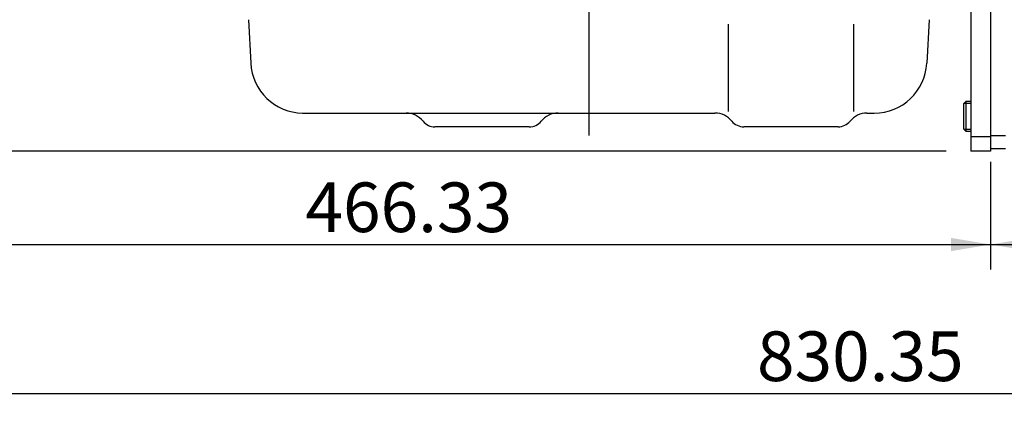
# Model space of a CAD drawing. Units: millimetres. Extents: x 0 to 408, y 0 to 202.
# Drawn here: x 166 to 218, y 91 to 112 of the extents above; entities that cross this region are included whole.
import ezdxf
from ezdxf.enums import TextEntityAlignment as Align
from ezdxf.lldxf.tags import DXFTag

# ---------------------------------------------------------------- set-up
doc = ezdxf.new("R2010")
doc.units = ezdxf.units.MM
for name, color, linetype in [('17210009', 7, 'Continuous'), ('17220000.4', 7, 'Continuous'), ('BRIDA_MOTOR', 7, 'Continuous'), ('DIN-933_M12X1.25', 7, 'Continuous'), ('Predeterminado', 7, 'Continuous')]:
    doc.layers.add(name, color=color, linetype=linetype)
doc.styles.add('SEACAD_Arial', font='arial.ttf')
tags = doc.linetypes.add('HIDDEN2', pattern=[4.7625, 3.175, -1.5875]).pattern_tags.tags
tags[6:7] = [DXFTag(74, 4), DXFTag(75, 0), DXFTag(340, '0'), DXFTag(46, 0.0), DXFTag(50, 0.0), DXFTag(44, 0.0), DXFTag(45, 0.0)]
tags[4:5] = [DXFTag(74, 4), DXFTag(75, 0), DXFTag(340, '0'), DXFTag(46, 0.0), DXFTag(50, 0.0), DXFTag(44, 0.0), DXFTag(45, 0.0)]
doc.dimstyles.new('SOLE', dxfattribs={"dimtxt": 2.6, "dimasz": 2.08, "dimexe": 1.3, "dimexo": 1.3, "dimgap": 0.65, "dimtad": 1, "dimlfac": 7.692308, "dimdsep": 46, "dimtxsty": 'SEACAD_Arial', "dimblk1": '_SE_FILLED', "dimblk2": '_SE_FILLED', "dimsah": 1, "dimcen": 1.3, "dimadec": 0, "dimazin": 0, "dimtfac": 0.7, "dimtdec": 3, "dimtmove": 0, "dimatfit": 3, "dimfxl": 1, "dimarcsym": 0})

# ---------------------------------------------------------------- blocks, each defined once
blk = doc.blocks.new('SE2')
at = {"layer": '17210009', "color": 7, "linetype": 'Continuous'}
blk.add_line((218.136, 105.64), (217.356, 105.64), dxfattribs=at)
at = {"layer": '17210009', "color": 7, "linetype": 'HIDDEN2'}
blk.add_line((218.136, 104.956), (217.356, 104.956), dxfattribs=at)
at = {"layer": '17220000.4', "color": 7, "linetype": 'HIDDEN2'}
for p, q in [((196.296, 147.974), (196.296, 105.664)), ((216.316, 120.217), (216.316, 107.446)), ((178.464, 111.725), (178.583, 109.446)), ((203.615, 106.92), (203.615, 111.485)), ((210.167, 111.485), (210.167, 106.92)), ((214.128, 111.725), (214.009, 109.446)), ((181.303, 106.834), (202.906, 106.835)), ((210.875, 106.835), (211.257, 106.835)), ((193.176, 106.113), (188.237, 106.113)), ((209.361, 106.114), (204.421, 106.114)), ((216.316, 104.846), (216.316, 104.846))]:
    blk.add_line(p, q, dxfattribs=at)
for centre, radius, start, end in [((181.336, 109.591), 2.756, 183, 269.329), ((211.257, 109.591), 2.756, 270.0001, 357), ((186.722, 105.691), 1.144, 39.0615, 89.9995), ((194.691, 105.691), 1.144, 90.0004, 140.9384), ((202.906, 105.691), 1.144, 38.7367, 89.9998), ((210.875, 105.691), 1.144, 90.0006, 140.9387), ((188.237, 106.919), 0.806, 218.888, 269.9996), ((193.177, 106.919), 0.806, 269.9996, 321.1119), ((204.421, 106.92), 0.806, 218.6008, 270), ((209.361, 106.92), 0.806, 270, 321.3847)]:
    blk.add_arc(centre, radius, start, end, dxfattribs=at)
at = {"layer": 'BRIDA_MOTOR', "color": 7, "linetype": 'HIDDEN2'}
for p, q in [((216.316, 128.243), (216.316, 105.586)), ((217.356, 128.243), (217.356, 105.586)), ((216.316, 105.586), (216.316, 104.846)), ((217.356, 105.586), (217.356, 104.846)), ((217.356, 104.846), (216.316, 104.846))]:
    blk.add_line(p, q, dxfattribs=at)
at = {"layer": 'BRIDA_MOTOR', "color": 7, "linetype": 'Continuous'}
blk.add_line((217.356, 105.586), (216.316, 105.586), dxfattribs=at)
at = {"layer": 'DIN-933_M12X1.25', "color": 7, "linetype": 'HIDDEN2'}
for p, q in [((216.056, 107.446), (215.926, 107.316)), ((216.056, 107.446), (216.056, 105.886)), ((216.316, 107.446), (216.056, 107.446)), ((215.926, 107.316), (215.926, 106.016)), ((215.926, 106.016), (216.056, 105.886)), ((216.056, 105.886), (216.316, 105.886))]:
    blk.add_line(p, q, dxfattribs=at)
at = {"layer": 'DIN-933_M12X1.25', "color": 7, "linetype": 'Continuous'}
for p, q in [((215.956, 107.346), (216.316, 107.346)), ((215.956, 105.985), (216.316, 105.985))]:
    blk.add_line(p, q, dxfattribs=at)
blk = doc.blocks.new('DMBLK28')
at = {"layer": 'Predeterminado', "linetype": 'Continuous'}
for points in [[(158.813, 99.605), (158.813, 100.298), (156.733, 99.952)], [(215.276, 99.605), (217.356, 99.952), (215.276, 100.298)]]:
    blk.add_hatch(color=7, dxfattribs=at).paths.add_polyline_path(points)
at = {"layer": 'Predeterminado', "color": 7, "linetype": 'Continuous'}
for p, q in [((156.733, 147.511), (156.733, 98.652)), ((217.356, 104.286), (217.356, 98.652)), ((156.733, 99.952), (217.356, 99.952))]:
    blk.add_line(p, q, dxfattribs=at)
at = {"layer": 'Predeterminado', "color": 7, "linetype": 'Continuous', "style": 'SEACAD_Arial'}
blk.add_text('466.33', height=2.6, dxfattribs=at).set_placement((181.449, 103.202), align=Align.TOP_LEFT)
blk = doc.blocks.new('_SE_FILLED')
at = {"color": 0}
blk.add_line((0, 0), (-1, 0), dxfattribs=at)
blk.add_solid([(0, 0), (-1, -0.1665), (-1, 0.1665), (0, 0)], dxfattribs=at)
blk = doc.blocks.new('DMBLK29')
at = {"layer": 'Predeterminado', "linetype": 'Continuous'}
for points in [[(219.436, 99.605), (219.436, 100.298), (217.356, 99.952)], [(249.726, 99.605), (251.806, 99.952), (249.726, 100.298)]]:
    blk.add_hatch(color=7, dxfattribs=at).paths.add_polyline_path(points)
at = {"layer": 'Predeterminado', "color": 7, "linetype": 'Continuous'}
for p, q in [((251.806, 113.687), (251.806, 98.652)), ((217.356, 104.286), (217.356, 98.652)), ((217.356, 99.952), (251.806, 99.952))]:
    blk.add_line(p, q, dxfattribs=at)
at = {"layer": 'Predeterminado', "color": 7, "linetype": 'Continuous', "style": 'SEACAD_Arial'}
blk.add_text('265', height=2.6, dxfattribs=at).set_placement((231.529, 103.202), align=Align.TOP_LEFT)
blk = doc.blocks.new('DMBLK31')
at = {"layer": 'Predeterminado', "linetype": 'Continuous'}
for points in [[(158.813, 91.805), (158.813, 92.498), (156.733, 92.152)], [(262.599, 91.805), (264.679, 92.152), (262.599, 92.498)]]:
    blk.add_hatch(color=7, dxfattribs=at).paths.add_polyline_path(points)
at = {"layer": 'Predeterminado', "color": 7, "linetype": 'Continuous'}
for p, q in [((156.733, 147.511), (156.733, 90.852)), ((264.679, 123.087), (264.679, 90.852)), ((156.733, 92.152), (264.679, 92.152))]:
    blk.add_line(p, q, dxfattribs=at)
at = {"layer": 'Predeterminado', "color": 7, "linetype": 'Continuous', "style": 'SEACAD_Arial'}
blk.add_text('830.35', height=2.6, dxfattribs=at).set_placement((205.11, 95.402), align=Align.TOP_LEFT)
blk = doc.blocks.new('DMBLK32')
at = {"layer": 'Predeterminado', "linetype": 'Continuous'}
for points in [[(151.163, 128.051), (151.856, 128.051), (151.509, 130.131)], [(151.163, 106.926), (151.509, 104.846), (151.856, 106.926)]]:
    blk.add_hatch(color=7, dxfattribs=at).paths.add_polyline_path(points)
at = {"layer": 'Predeterminado', "color": 7, "linetype": 'Continuous'}
for p, q in [((159.334, 130.131), (150.209, 130.131)), ((151.509, 130.131), (151.509, 104.846)), ((215.016, 104.846), (150.209, 104.846))]:
    blk.add_line(p, q, dxfattribs=at)
at = {"layer": 'Predeterminado', "color": 7, "linetype": 'Continuous', "style": 'SEACAD_Arial'}
blk.add_text('194.5', height=2.6, rotation=90, dxfattribs=at).set_placement((148.259, 112.91), align=Align.TOP_LEFT)
blk = doc.blocks.new('DMBLK34')
at = {"layer": 'Predeterminado', "linetype": 'Continuous'}
for points in [[(143.363, 180.415), (144.056, 180.415), (143.709, 182.495)], [(143.363, 106.926), (143.709, 104.846), (144.056, 106.926)]]:
    blk.add_hatch(color=7, dxfattribs=at).paths.add_polyline_path(points)
at = {"layer": 'Predeterminado', "color": 7, "linetype": 'Continuous'}
for p, q in [((198.051, 182.495), (142.409, 182.495)), ((143.709, 182.495), (143.709, 104.846)), ((215.016, 104.846), (142.409, 104.846))]:
    blk.add_line(p, q, dxfattribs=at)
at = {"layer": 'Predeterminado', "color": 7, "linetype": 'Continuous', "style": 'SEACAD_Arial'}
blk.add_text('597.3', height=2.6, rotation=90, dxfattribs=at).set_placement((140.459, 139.092), align=Align.TOP_LEFT)

msp = doc.modelspace()

# ---------------------------------------------------------------- block references
at = {"layer": 'Predeterminado'}
msp.add_blockref('SE2', (0, 0), dxfattribs=at)

# ---------------------------------------------------------------- dimensions: what is measured, and where the dimension line sits
at = {"layer": 'Predeterminado', "color": 7, "linetype": 'Continuous'}
for base, p1, picture, middle in [((143.7094, 104.8457), (199.3511, 182.4947), 'DMBLK34', (143.7094, 143.6702)), ((151.5094, 104.8457), (160.6344, 130.1307), 'DMBLK32', (151.5094, 117.4882))]:
    dim = msp.add_linear_dim(base=base, p1=p1, p2=(216.3162, 104.8457), angle=90, text='\\A1;<>', dimstyle='SOLE', dxfattribs=at)
    dim.commit()
    dim.dimension.update_dxf_attribs({"geometry": picture, "text_midpoint": middle, "dimtype": 160})
for base, p1, p2, picture, middle in [((217.3562, 99.9516), (156.7333, 148.8115), (217.3562, 105.5864), 'DMBLK28', (187.0447, 99.9516)), ((264.6787, 92.1516), (156.7333, 148.8115), (264.6787, 124.3874), 'DMBLK31', (210.706, 92.1516)), ((251.8062, 99.9516), (217.3562, 105.5864), (251.8062, 117.5352), 'DMBLK29', (234.5812, 99.9516))]:
    dim = msp.add_linear_dim(base=base, p1=p1, p2=p2, text='\\A1;<>', dimstyle='SOLE', dxfattribs=at)
    dim.commit()
    dim.dimension.update_dxf_attribs({"geometry": picture, "text_midpoint": middle, "dimtype": 160})

doc.saveas('drawing.dxf')
